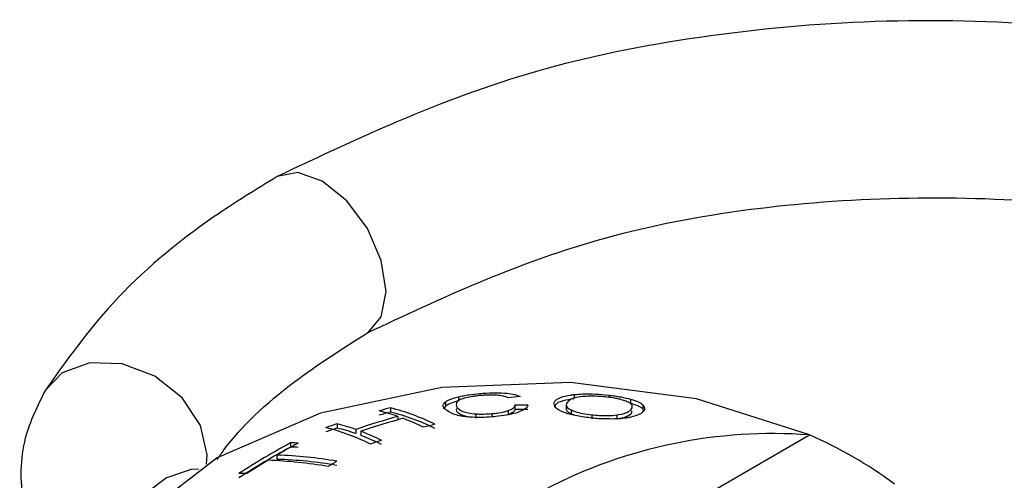
# Model space of a CAD drawing. Units: inches. Extents: x 5 to 301, y 5 to 193.
# Drawn here: x 50 to 51, y 69 to 69 of the extents above; entities that cross this region are included whole.
import ezdxf

# ---------------------------------------------------------------- set-up
doc = ezdxf.new("R2010")
doc.units = ezdxf.units.IN
doc.header["$MEASUREMENT"] = 0

msp = doc.modelspace()

# ---------------------------------------------------------------- linework, layer by layer
at = {"color": 8, "linetype": 'Continuous', "lineweight": 25, "ltscale": 18}
for p, q in [((50.4206300651047, 68.58300056778134), (50.4206300651047, 68.58236064774188)), ((50.44893523857382, 68.58269560856085), (50.44893523857382, 68.58160779106021)), ((50.4592639805041, 68.58250603719203), (50.45926398050409, 68.58183888236366))]:
    msp.add_line(p, q, dxfattribs=at)
at = {"color": 7, "linetype": 'Continuous', "lineweight": 25, "ltscale": 18}
for p, q in [((50.41038935508318, 68.58050568692502), (50.41038935508318, 68.5792350144675)), ((50.4142628906845, 68.58203054169768), (50.4142628906845, 68.5807481574736)), ((50.43117948967892, 68.57950526527189), (50.43117948967892, 68.57826189428737)), ((50.44649726873205, 68.57958899007852), (50.44649726873205, 68.57834292075151)), ((50.46580290041667, 68.58131259270617), (50.46580290041667, 68.58003043132878)), ((50.46950563083566, 68.5796295420879), (50.46950563083566, 68.57835944628849)), ((50.39389570226452, 68.57871996791991), (50.39389570226452, 68.5774334564404)), ((50.41038935508318, 68.5792350144675), (50.4100228006824, 68.57871893981036)), ((50.41946093984286, 68.57689895884185), (50.41946093984286, 68.57566745366576)), ((50.42429489276481, 68.5769824385859), (50.42429489276481, 68.57606454330787)), ((50.42916908727054, 68.57789375844213), (50.42916908727054, 68.57666122635192)), ((50.44797155366452, 68.57810229175765), (50.44797155366452, 68.57686748096901)), ((50.44897878897734, 68.57649910478146), (50.44797155366452, 68.57686748096901)), ((50.45420420820096, 68.57662483557677), (50.45420420820096, 68.57539589799737)), ((50.46164042209193, 68.57657425826638), (50.46164042209193, 68.5753393851946)), ((50.46968607928825, 68.57790882241348), (50.46950563083566, 68.57835944628849)), ((50.37792416262912, 68.57393746127829), (50.37792416262912, 68.57265174804003)), ((50.39613373814081, 68.57613419778333), (50.39613373814081, 68.57514657139626)), ((50.38349953514565, 68.57225725495749), (50.38349953514565, 68.57100032338961)), ((50.38502009128651, 68.57169970148267), (50.38502009128651, 68.57044976518894)), ((50.46572189679178, 68.53963878846957), (50.51933988918311, 68.57059179662379)), ((50.36399990579508, 68.56822250530695), (50.36399990579508, 68.56693595911536)), ((50.35991205897658, 68.56457967534016), (50.35991205897658, 68.56330287172854))]:
    msp.add_line(p, q, dxfattribs=at)
at = {"color": 8, "linetype": 'Continuous', "lineweight": 25, "ltscale": 18, "flags": 128}
for points in [[(50.37349039321648, 68.64657155772684), (50.3661842458645, 68.64911110917107), (50.35999039321647, 68.64790764163948), (50.35998958813166, 68.64790717666739)], [(50.38718103935911, 68.60125551724302), (50.3911289932423, 68.60590553945755), (50.39258227630852, 68.61350344629633), (50.3911289932423, 68.62277927804772), (50.38699039321647, 68.63232087341318), (50.38079654056844, 68.64067561099311), (50.37349039321648, 68.64657155772684)], [(50.33880692445715, 68.56182819964887), (50.33901659743194, 68.56461019350822), (50.33708070909665, 68.57344551667438), (50.331567765541, 68.58173264972311), (50.32331706244635, 68.58820995177076), (50.31358469456607, 68.59189131229746), (50.30385232668578, 68.59221627753466), (50.29560162359114, 68.58913537447077), (50.29059938242072, 68.58401068995893)], [(50.33642454190834, 68.5603166295121), (50.33420321939591, 68.56029747502163), (50.32689707204394, 68.5577579235774)]]:
    msp.add_lwpolyline(points, dxfattribs=at)
at = {"color": 7, "linetype": 'Continuous', "lineweight": 25, "ltscale": 18, "flags": 128}
msp.add_lwpolyline([(50.51933988918311, 68.57059179662379), (50.48555474769457, 68.5814492130532), (50.44782401537711, 68.58633249212126), (50.40924308819923, 68.58484101392445), (50.37297711136524, 68.57709713801727), (50.34200131359695, 68.56373616514242), (50.31885692199612, 68.54585421771873), (50.30544268201653, 68.52491831492569), (50.30285908606326, 68.50264601974503), (50.31131809006738, 68.48086453161018), (50.33012572480848, 68.46136078457776)], dxfattribs=at)
at = {"color": 7, "linetype": 'Continuous', "lineweight": 25, "ltscale": 324}
for centre, radius, start, end in [((50.45840750906001, 68.33165403900244), 0.251802297230363, 95.85240527353979, 96.67621999302997), ((50.43043296974827, 68.28442216903888), 0.2950840405282355, 89.10144719832485, 89.8550498125992), ((50.45763131737188, 68.33722827996924), 0.2497608135444327, 104.7846428973283, 105.5779266573492), ((50.37579827627557, 68.51874610323075), 0.06088451696161176, 70.48822691570125, 75.970134344969), ((50.45712741245365, 68.33758822178405), 0.2480402905997433, 104.7691504379686, 105.5678886043518), ((50.37714782126608, 68.5130999020537), 0.06772358940741618, 63.65622636230471, 75.68234460357927), ((50.377697172032, 68.51255270082002), 0.06687230242458606, 63.82016239197305, 75.98175948433054), ((50.43053028118606, 68.28503477284931), 0.2932278401150219, 89.11477534093403, 89.87314663901226), ((50.46213320809331, 68.3225393329996), 0.2651267286412693, 108.518938135143, 109.2812668584944), ((50.36316407328092, 68.514869160407), 0.06088451695946967, 70.48822691549844, 75.97013434498218), ((50.46705198521418, 68.32250073986114), 0.2633615931481411, 105.6214807574194, 108.4969236866429), ((50.46900200056152, 68.32054366231887), 0.2648250688547531, 105.6294275447628, 108.4889768992964), ((50.37086781616464, 68.50542827774777), 0.07508867252159475, 63.93316072801995, 69.10041222114836), ((50.47466542565341, 68.3201154007997), 0.2624927242179462, 104.8930816566143, 105.6482080086329), ((50.35783894499093, 68.50717476301902), 0.06772358940629115, 63.65622636227613, 75.6823446037583), ((50.4616291691359, 68.32289946653387), 0.2634060178352679, 108.528685489299, 109.2960504927837), ((50.36366406516962, 68.51427103628826), 0.06009707051260856, 70.72775351982249, 76.27368117203558), ((50.35823361316963, 68.5015513349219), 0.07508867252156436, 63.93316072814139, 69.10041222126247), ((50.35882853898931, 68.50104728680758), 0.07418019558623826, 64.10133277466427, 69.324174885618), ((50.50831608573303, 68.42376483243851), 0.1472402175167272, 85.70627510166584, 117.5487507949714), ((50.46899983989243, 68.4539953555737), 0.1269994119204323, 53.35745649513883, 66.6479200376128), ((50.46861922533888, 68.37391794101019), 0.2206795543958688, 118.2993350011999, 122.9634704972486), ((50.46714756697067, 68.38065848373269), 0.2129001148357327, 118.2677842009672, 120.2443832040682), ((50.36236062209704, 68.4469901381705), 0.121243449689243, 88.12880519368541, 89.22530330955436), ((50.47916822908233, 68.30542514992273), 0.2778599167419227, 108.4506383218597, 109.1776595402916), ((50.46786720402523, 68.37390140425856), 0.2192048243319282, 118.2836369428925, 122.9791685555594), ((50.35523964439244, 68.43147604835282), 0.1331856109917039, 80.20864779331505, 87.9895382243632), ((50.36282038599804, 68.44682760391498), 0.1201141467766825, 88.33062441441014, 89.43734693826039), ((50.47665912704483, 68.36459559333245), 0.2315687680286214, 121.0342733039147, 122.9031525302642), ((50.35260126626591, 68.42991376343693), 0.133185610997135, 80.20864779347423, 87.98953822420664), ((50.35574135715643, 68.43137369771449), 0.1319950821421062, 80.3404390578941, 88.18930077333508), ((50.49459628736759, 68.36261851004616), 0.2316501199233032, 120.2522028922662, 121.0106026062069), ((50.34690726450195, 68.43783961225988), 0.1212434496957243, 88.12880519371828, 89.22530330953532)]:
    msp.add_arc(centre, radius, start, end, dxfattribs=at)
at = {"color": 8, "linetype": 'Continuous', "lineweight": 25, "ltscale": 324}
msp.add_arc((50.35009852830699, 68.52210808605815), 0.04253490904980931, 123.0566902818821, 166.2995563272162, dxfattribs=at)
at = {"color": 7, "linetype": 'Continuous', "lineweight": 25, "ltscale": 18}
for points, knots in [([(50.73168433741665, 68.65801517053335), (50.70423732702853, 68.66859590585575), (50.66215637517537, 68.68481797912996), (50.59535788659825, 68.69373153468405), (50.54229695359098, 68.69538150615666), (50.48974460023943, 68.69091028591177), (50.42474048220836, 68.67846209846309), (50.3855451846668, 68.65996658112572), (50.35999151360909, 68.64790828853131)], [0, 0, 0, 0, 0.2412140736151612, 0.3698223476646536, 0.500697302129463, 0.6314481371473605, 0.7597198219745058, 1, 1, 1, 1]), ([(50.35999149032589, 68.64790827509023), (50.35360160288698, 68.64398334610009), (50.3351129924516, 68.63262688892), (50.31039113910596, 68.61177645343997), (50.29690698254986, 68.59286159013409), (50.29061275052927, 68.58403237357986)], [0, 0, 0, 0, 0.219733858532576, 0.6357817330459492, 1, 1, 1, 1]), ([(50.38698927282385, 68.60114162308061), (50.40896473448119, 68.6114567970787), (50.45446439025195, 68.63281411249926), (50.54300205514259, 68.64436716749869), (50.63317746964476, 68.63820439768097), (50.6821754849602, 68.61952915223685), (50.70581127580967, 68.61052053846876)], [0, 0, 0, 0, 0.2418865251222287, 0.5008201329403748, 0.7592043094372671, 1, 1, 1, 1]), ([(50.34197955041444, 68.56323183649286), (50.34265429591471, 68.56419339044996), (50.34822096957141, 68.57212624377071), (50.36223639799273, 68.58544059952379), (50.37948489955115, 68.59638151480071), (50.38698929610706, 68.60114163652167)], [0, 0, 0, 0, 0.07228761005722806, 0.5963752769837203, 1, 1, 1, 1]), ([(50.29061275052927, 68.58403237357984), (50.28825587786699, 68.5793506532264), (50.28299857945044, 68.56890749208543), (50.28284642011979, 68.55013317051382), (50.28973948899759, 68.53244338001427), (50.29871441648104, 68.52402859552514), (50.30285564505136, 68.52014582922938)], [0, 0, 0, 0, 0.2197887555432243, 0.4902662307507197, 0.7647976485198827, 1, 1, 1, 1]), ([(50.4142628906845, 68.58203054169768), (50.41474724509595, 68.58213741176385), (50.41571604798403, 68.5823511726512), (50.41781399145928, 68.58270580558985), (50.41952018802218, 68.58288439546402), (50.4206300651047, 68.58300056778134)], [0, 0, 0, 0, 0.2589487608362662, 0.5179478114115574, 1, 1, 1, 1]), ([(50.42096025980089, 68.5823958639351), (50.42044318556568, 68.58234439946521), (50.41946038571669, 68.58224658126082), (50.41768877718172, 68.58199586131195), (50.41665786283369, 68.58174538816769), (50.41598865952271, 68.58158279710688)], [0, 0, 0, 0, 0.2803419728113929, 0.5328442799518021, 1, 1, 1, 1]), ([(50.4206300651047, 68.58300056778134), (50.42191357924386, 68.5830897720855), (50.42449114534161, 68.58326891307286), (50.42799892749694, 68.58316820376021), (50.43092230618254, 68.58280000532066), (50.43207856096046, 68.58238085170244), (50.4327321813739, 68.5821439079367)], [0, 0, 0, 0, 0.2492903659453705, 0.5006274384903479, 0.7177091880166561, 1, 1, 1, 1]), ([(50.4257058909718, 68.58248315935838), (50.42529640431036, 68.58250537106271), (50.42424401722592, 68.58256245548807), (50.42257567129395, 68.58252037891225), (50.42140563612557, 68.58243019328285), (50.42096025980089, 68.5823958639351)], [0, 0, 0, 0, 0.2828894918655842, 0.7270303909436497, 1, 1, 1, 1]), ([(50.42913334612405, 68.58174886156958), (50.42889999009298, 68.58183881997553), (50.42843301038646, 68.58201883996396), (50.42740498151547, 68.58229594409055), (50.42634429744702, 68.58241281617408), (50.4257058909718, 68.58248315935838)], [0, 0, 0, 0, 0.2845194692242276, 0.5693652640538959, 0.9999999999999999, 0.9999999999999999, 0.9999999999999999, 0.9999999999999999]), ([(50.44333848133149, 68.57876620818593), (50.44305641860879, 68.579281409305), (50.44241735146161, 68.58044869616315), (50.44427823401077, 68.58174833699817), (50.4469051441344, 68.58245735503883), (50.44854587078223, 68.58264991204257), (50.44893523857382, 68.58269560856085)], [0, 0, 0, 0, 0.301959238992905, 0.6841465174048037, 0.9250434719601888, 0.9999999999999999, 0.9999999999999999, 0.9999999999999999, 0.9999999999999999]), ([(50.44893523857382, 68.58269560856085), (50.44975267140898, 68.58276238836255), (50.4516468636319, 68.58291713353005), (50.45527065314965, 68.58288358141067), (50.45792618409791, 68.58263251750633), (50.4592639805041, 68.58250603719203)], [0, 0, 0, 0, 0.2736319054871753, 0.6340721892029793, 1, 1, 1, 1]), ([(50.4592639805041, 68.58250603719203), (50.45989553583632, 68.5824281747267), (50.46115903039311, 68.58227240246717), (50.46345810986819, 68.5818958358409), (50.46488509562148, 68.58154088744497), (50.46580290041667, 68.58131259270617)], [0, 0, 0, 0, 0.2628662840948909, 0.5258923520486528, 1, 1, 1, 1]), ([(50.41258389928149, 68.57688728031228), (50.41147312803268, 68.57747043632895), (50.40984650883635, 68.57832441303405), (50.40954592192388, 68.57957772624947), (50.41010455594679, 68.58019234567675), (50.41038935508318, 68.58050568692502)], [0, 0, 0, 0, 0.5135038619504109, 0.7519777273086865, 0.9999999999999999, 0.9999999999999999, 0.9999999999999999, 0.9999999999999999]), ([(50.41038935508318, 68.58050568692502), (50.41063855523565, 68.58067370923449), (50.41111295735211, 68.58099357316085), (50.41234030189186, 68.58151876237467), (50.41354787533569, 68.58184020974913), (50.4142628906845, 68.58203054169768)], [0, 0, 0, 0, 0.3109895747280064, 0.5920305865712612, 1, 1, 1, 1]), ([(50.4142628906845, 68.5807481574736), (50.41380796125447, 68.58063289193773), (50.41289815702056, 68.58040237470664), (50.41144940210766, 68.57989946993821), (50.41081083445806, 68.57949920489487), (50.41038935508317, 68.57923501446751)], [0, 0, 0, 0, 0.2537325154922132, 0.5074345637925287, 1, 1, 1, 1]), ([(50.41369523705757, 68.58039457943816), (50.41359773860905, 68.5798703000345), (50.41342204175057, 68.57892552352169), (50.41504141849891, 68.57782236066383), (50.41704973732529, 68.57712920036883), (50.41866206574672, 68.57697524193729), (50.41946093984286, 68.57689895884185)], [0, 0, 0, 0, 0.3854832318721643, 0.6946591855535832, 0.8487101858924616, 1, 1, 1, 1]), ([(50.41598865952271, 68.58158279710688), (50.41569113388087, 68.58149063183664), (50.41509609681365, 68.58130630570004), (50.41419711679083, 68.58090796317154), (50.41389601494953, 68.5805999595261), (50.41369523705757, 68.58039457943816)], [0, 0, 0, 0, 0.2499280003571611, 0.4998440585904913, 1, 1, 1, 1]), ([(50.42916908727054, 68.57789375844213), (50.42951866064494, 68.5780379373641), (50.43049001446139, 68.57843856497587), (50.4310240828674, 68.57900468920297), (50.431143172178, 68.57938828409412), (50.43117948967892, 68.5795052652719)], [0, 0, 0, 0, 0.2809690780474409, 0.7807241805336269, 1, 1, 1, 1]), ([(50.43506049598097, 68.57946992275924), (50.43496667092482, 68.57927466179265), (50.4347789085825, 68.57888390629556), (50.43400836894515, 68.5781449027041), (50.43279526332601, 68.57764590061528), (50.43203763367793, 68.57733425522267)], [0, 0, 0, 0, 0.2727347682890101, 0.5457957717192558, 1, 1, 1, 1]), ([(50.44893523857382, 68.58141836366612), (50.44774967313568, 68.58123411039061), (50.44502887960328, 68.58081126142405), (50.44326517446137, 68.57996296878423), (50.44322602706468, 68.57930506283222), (50.44321779734359, 68.57916675523227)], [0, 0, 0, 0, 0.3788422886638531, 0.8694177610272976, 1, 1, 1, 1]), ([(50.45138745742678, 68.5820793636546), (50.45055789047382, 68.58196203739362), (50.44851207736105, 68.5816726965486), (50.44692667283967, 68.5806727576028), (50.44613272790091, 68.5794959208346), (50.44712821101013, 68.57852348139032), (50.44783878678462, 68.57816859936477), (50.44797155366452, 68.57810229175765)], [0, 0, 0, 0, 0.1740478849421378, 0.4292232760642239, 0.7804421133116076, 0.9589769077078996, 1, 1, 1, 1]), ([(50.45865518508135, 68.58192714528181), (50.45799017806318, 68.5819924205016), (50.45632733415179, 68.58215564058625), (50.45374522448574, 68.58223010901806), (50.45213917913268, 68.58212742546857), (50.45138745742678, 68.5820793636546)], [0, 0, 0, 0, 0.2617268898784612, 0.65444567259486, 1, 1, 1, 1]), ([(50.46336232215122, 68.58105185722884), (50.46301075751461, 68.58114676248996), (50.46230752550682, 68.5813366007455), (50.46075521220418, 68.58165244515948), (50.45947524720889, 68.5818198746831), (50.45865518508135, 68.58192714528181)], [0, 0, 0, 0, 0.2642752532650571, 0.5286277333234285, 1, 1, 1, 1]), ([(50.46164042209193, 68.57657425826638), (50.46252695527154, 68.57673766132243), (50.46461476413238, 68.57712247979981), (50.46599789574807, 68.57816474099565), (50.46649673853176, 68.57907898296244), (50.46608033975831, 68.57964729595011), (50.46597549297394, 68.57979039384824)], [0, 0, 0, 0, 0.2322355440550199, 0.5469207896912704, 0.8859172954024024, 1, 1, 1, 1]), ([(50.46597549297394, 68.57979039384823), (50.46582730940005, 68.5799242935174), (50.46554467696342, 68.58017968207879), (50.46472667003425, 68.58061179036709), (50.4638704507523, 68.58088796166993), (50.46336232215122, 68.58105185722884)], [0, 0, 0, 0, 0.3094278423476087, 0.5901757040412166, 1, 1, 1, 1]), ([(50.46580290041667, 68.58131259270618), (50.4662352109921, 68.58118321631406), (50.4670998610139, 68.5809244548897), (50.46851188494708, 68.58036287676913), (50.46910666697829, 68.5799239574274), (50.46950563083566, 68.5796295420879)], [0, 0, 0, 0, 0.2476704847892283, 0.4953575097189232, 1, 1, 1, 1]), ([(50.46950563083566, 68.5783594462885), (50.46927741725479, 68.57853983350206), (50.4688385837427, 68.57888670135351), (50.46765492873232, 68.57945841393423), (50.46648243187609, 68.57982055126827), (50.46580290041667, 68.58003043132878)], [0, 0, 0, 0, 0.3129797828186174, 0.6018310425709047, 1, 1, 1, 1]), ([(50.46950563083566, 68.5796295420879), (50.46978240884972, 68.57911716156212), (50.47033393001822, 68.57809616750939), (50.46892497867523, 68.57686668661505), (50.46712299734046, 68.57628517376305), (50.46647870975404, 68.57607725734091)], [0, 0, 0, 0, 0.3929144518619223, 0.7829402141893873, 1, 1, 1, 1]), ([(50.41765924402674, 68.57590348252883), (50.41710234954004, 68.57595343238742), (50.41598881888375, 68.57605330893524), (50.41417852493844, 68.57636652633106), (50.41320694834049, 68.5766838123218), (50.41258389928149, 68.57688728031228)], [0, 0, 0, 0, 0.2641053483530117, 0.5280881906726103, 0.9999999999999999, 0.9999999999999999, 0.9999999999999999, 0.9999999999999999]), ([(50.41725070971087, 68.57594511520207), (50.41666472456842, 68.5760997615037), (50.41485686278479, 68.57657687110672), (50.41362550227477, 68.57750039428659), (50.41370795520689, 68.57820269512919), (50.4137388606059, 68.57846593486137)], [0, 0, 0, 0, 0.2306628805655571, 0.7116334126457421, 1, 1, 1, 1]), ([(50.43203763367793, 68.57733425522267), (50.43120050066549, 68.57709014842433), (50.42952779157172, 68.57660238882656), (50.42556171742162, 68.57608223517097), (50.42140315118579, 68.57576352809899), (50.41868376858992, 68.57586518383577), (50.41765924402674, 68.57590348252883)], [0, 0, 0, 0, 0.222353716889437, 0.4442938920717747, 0.7906383021118906, 0.9999999999999999, 0.9999999999999999, 0.9999999999999999, 0.9999999999999999]), ([(50.41946093984286, 68.57689895884185), (50.41985316056631, 68.57687940396143), (50.42063785579034, 68.57684028154803), (50.42226162958961, 68.57683504616254), (50.42349231281594, 68.5769242591013), (50.42429489276481, 68.5769824385859)], [0, 0, 0, 0, 0.2579583739366751, 0.5160836537240523, 1, 1, 1, 1]), ([(50.42429489276481, 68.5769824385859), (50.42480352752868, 68.577032400921), (50.42611423620537, 68.57716114962395), (50.42784901318605, 68.57747317788463), (50.42878679464089, 68.57777195857558), (50.42916908727054, 68.57789375844213)], [0, 0, 0, 0, 0.2730626581684059, 0.7036593264214126, 1, 1, 1, 1]), ([(50.43117948967892, 68.57826189428737), (50.43112938144181, 68.57811368892), (50.43102909998526, 68.57781708598675), (50.43053880996253, 68.57726608636024), (50.42968922387304, 68.57689091505574), (50.42916908727054, 68.57666122635192)], [0, 0, 0, 0, 0.2791619857902389, 0.5586859998077008, 1, 1, 1, 1]), ([(50.4469778913171, 68.57695819905956), (50.4465460481365, 68.5770966505895), (50.44568230820147, 68.57737357082543), (50.44429304170114, 68.57797728534266), (50.44372048490983, 68.57845049075333), (50.44333848133149, 68.57876620818593)], [0, 0, 0, 0, 0.2496828462361274, 0.4993966677656388, 1, 1, 1, 1]), ([(50.44797155366452, 68.57686748096901), (50.44741354443074, 68.57718206410524), (50.44650912329264, 68.57769194032394), (50.44663803716367, 68.57816276242008), (50.44668741382867, 68.57834309697004)], [0, 0, 0, 0, 0.6169794250415054, 1, 1, 1, 1]), ([(50.46066906337669, 68.57536986270817), (50.45923354383879, 68.57537597348576), (50.45636482373446, 68.57538818516944), (50.45179341091144, 68.57588427349074), (50.44866641510409, 68.57646855086577), (50.44723783943997, 68.57688281775322), (50.4469778913171, 68.57695819905956)], [0, 0, 0, 0, 0.3018375034286841, 0.603187411564731, 0.9277947328300585, 1, 1, 1, 1]), ([(50.44797155366452, 68.57810229175765), (50.44835866814491, 68.57793574849867), (50.44927722084802, 68.57754057144258), (50.45139721223008, 68.57699054155361), (50.45326483765985, 68.5767472202987), (50.45420420820096, 68.57662483557677)], [0, 0, 0, 0, 0.2658105597640346, 0.630720421363866, 1, 1, 1, 1]), ([(50.45420420820096, 68.57662483557677), (50.45490927589902, 68.57655409632329), (50.45655582416014, 68.57638889857688), (50.4592313284721, 68.57633261678914), (50.46082837601502, 68.57649280688068), (50.46164042209193, 68.57657425826638)], [0, 0, 0, 0, 0.2690621165144282, 0.6283421596365478, 1, 1, 1, 1]), ([(50.46603544351392, 68.57782397572593), (50.46609044104765, 68.57761773303011), (50.46625609913268, 68.5769965093545), (50.46502890952831, 68.57617048166597), (50.46321784985058, 68.57556416274745), (50.46197699712683, 68.5753873458776), (50.46164042209193, 68.5753393851946)], [0, 0, 0, 0, 0.2078276379569279, 0.6259976801229993, 0.8985537594786652, 0.9999999999999999, 0.9999999999999999, 0.9999999999999999, 0.9999999999999999]), ([(50.46647870975404, 68.5760772573409), (50.46609181343165, 68.5759809950454), (50.46531775439762, 68.575788404175), (50.46392199504861, 68.57557517615531), (50.46237636434909, 68.57542469360392), (50.46124287669149, 68.57538829103368), (50.46066906337669, 68.57536986270817)], [0, 0, 0, 0, 0.2546741779201357, 0.5095237063478585, 0.7517027856481969, 1, 1, 1, 1])]:
    msp.add_open_spline(points, degree=3, knots=knots, dxfattribs=at)

doc.saveas('drawing.dxf')
